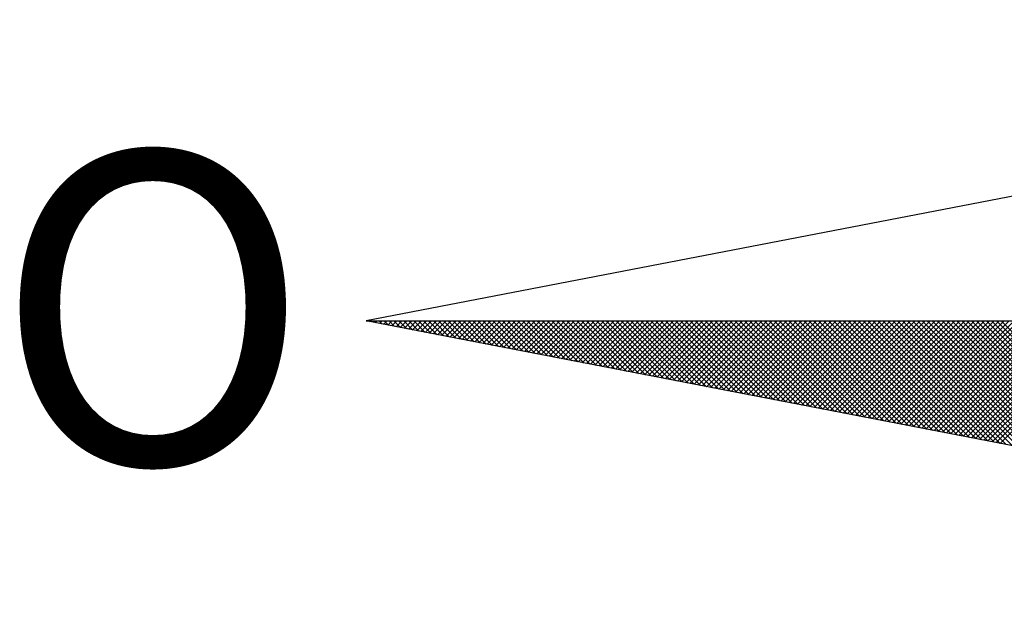
# Model space of a CAD drawing. Units: millimetres. Extents: x 175485 to 176230, y 1668301 to 1669142.
# Drawn here: x 176152 to 176159, y 1668527 to 1668531 of the extents above; entities that cross this region are included whole.
import ezdxf

# ---------------------------------------------------------------- set-up
doc = ezdxf.new("R2010")
doc.units = ezdxf.units.MM
doc.header["$LTSCALE"] = 3
doc.header["$MEASUREMENT"] = 0
doc.layers.get('0').update_dxf_attribs({"linetype": 'CONTINUOUS'})
doc.layers.add('NORTE', color=7, linetype='CONTINUOUS')
doc.styles.add('ROMANT', font='romant', dxfattribs={"height": 0.2})

# ---------------------------------------------------------------- blocks, each defined once
blk = doc.blocks.new('*X17')
at = {"color": 0}
for p, q in [((182552.6751, 1662935.5046), (182552.6757, 1662935.5052)), ((182552.6857, 1662935.5025), (182552.683, 1662935.5052)), ((182552.6899, 1662935.5017), (182552.6934, 1662935.5052)), ((182552.7076, 1662935.4983), (182552.7007, 1662935.5052)), ((182552.7047, 1662935.4989), (182552.711, 1662935.5052)), ((182552.7295, 1662935.4941), (182552.7184, 1662935.5052)), ((182552.7195, 1662935.496), (182552.7287, 1662935.5052)), ((182552.7343, 1662935.4931), (182552.7464, 1662935.5052)), ((182552.7514, 1662935.4899), (182552.7361, 1662935.5052)), ((182552.7492, 1662935.4903), (182552.7641, 1662935.5052)), ((182552.7733, 1662935.4856), (182552.7538, 1662935.5052)), ((182552.764, 1662935.4874), (182552.7817, 1662935.5052)), ((182552.7952, 1662935.4814), (182552.7714, 1662935.5052)), ((182552.7788, 1662935.4846), (182552.7994, 1662935.5052)), ((182552.8171, 1662935.4772), (182552.7891, 1662935.5052)), ((182552.7936, 1662935.4817), (182552.8171, 1662935.5052)), ((182552.839, 1662935.4729), (182552.8068, 1662935.5052)), ((182552.8084, 1662935.4789), (182552.8348, 1662935.5052)), ((182552.8233, 1662935.476), (182552.8525, 1662935.5052)), ((182552.8609, 1662935.4687), (182552.8245, 1662935.5052)), ((182552.8381, 1662935.4731), (182552.8701, 1662935.5052)), ((182552.8828, 1662935.4645), (182552.8421, 1662935.5052)), ((182552.8529, 1662935.4703), (182552.8878, 1662935.5052)), ((182552.9047, 1662935.4603), (182552.8598, 1662935.5052)), ((182552.8677, 1662935.4674), (182552.9055, 1662935.5052)), ((182552.9266, 1662935.456), (182552.8775, 1662935.5052)), ((182552.8825, 1662935.4646), (182552.9232, 1662935.5052)), ((182552.9485, 1662935.4518), (182552.8952, 1662935.5052)), ((182552.8973, 1662935.4617), (182552.9408, 1662935.5052)), ((182552.9122, 1662935.4588), (182552.9585, 1662935.5052)), ((182552.9705, 1662935.4476), (182552.9129, 1662935.5052)), ((182552.927, 1662935.456), (182552.9762, 1662935.5052)), ((182552.9924, 1662935.4434), (182552.9305, 1662935.5052)), ((182552.9418, 1662935.4531), (182552.9939, 1662935.5052)), ((182553.0143, 1662935.4391), (182552.9482, 1662935.5052)), ((182552.9566, 1662935.4503), (182553.0116, 1662935.5052)), ((182553.0362, 1662935.4349), (182552.9659, 1662935.5052)), ((182552.9714, 1662935.4474), (182553.0292, 1662935.5052)), ((182553.0581, 1662935.4307), (182552.9836, 1662935.5052)), ((182552.9863, 1662935.4445), (182553.0469, 1662935.5052)), ((182553.0011, 1662935.4417), (182553.0646, 1662935.5052)), ((182553.08, 1662935.4265), (182553.0012, 1662935.5052)), ((182553.0159, 1662935.4388), (182553.0823, 1662935.5052)), ((182553.1019, 1662935.4222), (182553.0189, 1662935.5052)), ((182553.0307, 1662935.436), (182553.0999, 1662935.5052)), ((182553.1238, 1662935.418), (182553.0366, 1662935.5052)), ((182553.0455, 1662935.4331), (182553.1176, 1662935.5052)), ((182553.1457, 1662935.4138), (182553.0543, 1662935.5052)), ((182553.0604, 1662935.4302), (182553.1353, 1662935.5052)), ((182553.1676, 1662935.4096), (182553.0719, 1662935.5052)), ((182553.0752, 1662935.4274), (182553.153, 1662935.5052)), ((182553.1895, 1662935.4053), (182553.0896, 1662935.5052)), ((182553.09, 1662935.4245), (182553.1707, 1662935.5052)), ((182553.1048, 1662935.4217), (182553.1883, 1662935.5052)), ((182553.2114, 1662935.4011), (182553.1073, 1662935.5052)), ((182553.1196, 1662935.4188), (182553.206, 1662935.5052)), ((182553.2333, 1662935.3969), (182553.125, 1662935.5052)), ((182553.1344, 1662935.4159), (182553.2237, 1662935.5052)), ((182553.2552, 1662935.3926), (182553.1427, 1662935.5052)), ((182553.1493, 1662935.4131), (182553.2414, 1662935.5052)), ((182553.2771, 1662935.3884), (182553.1603, 1662935.5052)), ((182553.1641, 1662935.4102), (182553.259, 1662935.5052)), ((182553.299, 1662935.3842), (182553.178, 1662935.5052)), ((182553.1789, 1662935.4074), (182553.2767, 1662935.5052)), ((182553.1937, 1662935.4045), (182553.2944, 1662935.5052)), ((182553.3209, 1662935.38), (182553.1957, 1662935.5052)), ((182553.2085, 1662935.4017), (182553.3121, 1662935.5052)), ((182553.3428, 1662935.3757), (182553.2134, 1662935.5052)), ((182553.2234, 1662935.3988), (182553.3298, 1662935.5052)), ((182553.3647, 1662935.3715), (182553.231, 1662935.5052)), ((182553.2382, 1662935.3959), (182553.3474, 1662935.5052)), ((182553.3866, 1662935.3673), (182553.2487, 1662935.5052)), ((182553.253, 1662935.3931), (182553.3651, 1662935.5052)), ((182553.4085, 1662935.3631), (182553.2664, 1662935.5052)), ((182553.2678, 1662935.3902), (182553.3828, 1662935.5052)), ((182553.2826, 1662935.3874), (182553.4005, 1662935.5052)), ((182553.4304, 1662935.3588), (182553.2841, 1662935.5052)), ((182553.2974, 1662935.3845), (182553.4181, 1662935.5052)), ((182553.4523, 1662935.3546), (182553.3018, 1662935.5052)), ((182553.3123, 1662935.3816), (182553.4358, 1662935.5052)), ((182553.4742, 1662935.3504), (182553.3194, 1662935.5052)), ((182553.3271, 1662935.3788), (182553.4535, 1662935.5052)), ((182553.4961, 1662935.3462), (182553.3371, 1662935.5052)), ((182553.3419, 1662935.3759), (182553.4712, 1662935.5052)), ((182553.5181, 1662935.3419), (182553.3548, 1662935.5052)), ((182553.3567, 1662935.3731), (182553.4889, 1662935.5052)), ((182553.3715, 1662935.3702), (182553.5065, 1662935.5052)), ((182553.54, 1662935.3377), (182553.3725, 1662935.5052)), ((182553.3864, 1662935.3673), (182553.5242, 1662935.5052)), ((182553.5619, 1662935.3335), (182553.3901, 1662935.5052)), ((182553.4012, 1662935.3645), (182553.5419, 1662935.5052)), ((182553.5838, 1662935.3293), (182553.4078, 1662935.5052)), ((182553.416, 1662935.3616), (182553.5596, 1662935.5052)), ((182553.6057, 1662935.325), (182553.4255, 1662935.5052)), ((182553.4308, 1662935.3588), (182553.5772, 1662935.5052)), ((182553.6276, 1662935.3208), (182553.4432, 1662935.5052)), ((182553.4456, 1662935.3559), (182553.5949, 1662935.5052)), ((182553.4605, 1662935.353), (182553.6126, 1662935.5052)), ((182553.6495, 1662935.3166), (182553.4609, 1662935.5052)), ((182553.4753, 1662935.3502), (182553.6303, 1662935.5052)), ((182553.6714, 1662935.3124), (182553.4785, 1662935.5052)), ((182553.4901, 1662935.3473), (182553.648, 1662935.5052)), ((182553.6933, 1662935.3081), (182553.4962, 1662935.5052)), ((182553.5049, 1662935.3445), (182553.6656, 1662935.5052)), ((182553.7152, 1662935.3039), (182553.5139, 1662935.5052)), ((182553.5197, 1662935.3416), (182553.6833, 1662935.5052)), ((182553.7371, 1662935.2997), (182553.5316, 1662935.5052)), ((182553.5345, 1662935.3388), (182553.701, 1662935.5052)), ((182553.759, 1662935.2954), (182553.5492, 1662935.5052)), ((182553.5494, 1662935.3359), (182553.7187, 1662935.5052)), ((182553.5642, 1662935.333), (182553.7363, 1662935.5052)), ((182553.7809, 1662935.2912), (182553.5669, 1662935.5052)), ((182553.579, 1662935.3302), (182553.754, 1662935.5052)), ((182553.8028, 1662935.287), (182553.5846, 1662935.5052)), ((182553.5938, 1662935.3273), (182553.7717, 1662935.5052)), ((182553.8247, 1662935.2828), (182553.6023, 1662935.5052)), ((182553.6086, 1662935.3245), (182553.7894, 1662935.5052)), ((182553.8466, 1662935.2785), (182553.62, 1662935.5052)), ((182553.6235, 1662935.3216), (182553.8071, 1662935.5052)), ((182553.8685, 1662935.2743), (182553.6376, 1662935.5052)), ((182553.6383, 1662935.3187), (182553.8247, 1662935.5052)), ((182553.6531, 1662935.3159), (182553.8424, 1662935.5052)), ((182553.8904, 1662935.2701), (182553.6553, 1662935.5052)), ((182553.6679, 1662935.313), (182553.8601, 1662935.5052)), ((182553.9123, 1662935.2659), (182553.673, 1662935.5052)), ((182553.6827, 1662935.3102), (182553.8778, 1662935.5052)), ((182553.9342, 1662935.2616), (182553.6907, 1662935.5052)), ((182553.6975, 1662935.3073), (182553.8954, 1662935.5052)), ((182553.9561, 1662935.2574), (182553.7083, 1662935.5052)), ((182553.7124, 1662935.3044), (182553.9131, 1662935.5052)), ((182553.978, 1662935.2532), (182553.726, 1662935.5052)), ((182553.7272, 1662935.3016), (182553.9308, 1662935.5052)), ((182553.742, 1662935.2987), (182553.9485, 1662935.5052)), ((182553.9999, 1662935.249), (182553.7437, 1662935.5052)), ((182553.7568, 1662935.2959), (182553.9662, 1662935.5052)), ((182554.0218, 1662935.2447), (182553.7614, 1662935.5052)), ((182553.7716, 1662935.293), (182553.9838, 1662935.5052)), ((182554.0437, 1662935.2405), (182553.7791, 1662935.5052)), ((182553.7865, 1662935.2901), (182554.0015, 1662935.5052)), ((182554.0656, 1662935.2363), (182553.7967, 1662935.5052)), ((182553.8013, 1662935.2873), (182554.0192, 1662935.5052)), ((182554.0876, 1662935.2321), (182553.8144, 1662935.5052)), ((182553.8161, 1662935.2844), (182554.0369, 1662935.5052)), ((182553.8309, 1662935.2816), (182554.0545, 1662935.5052)), ((182554.1095, 1662935.2278), (182553.8321, 1662935.5052)), ((182553.8457, 1662935.2787), (182554.0722, 1662935.5052)), ((182554.1314, 1662935.2236), (182553.8498, 1662935.5052)), ((182553.8606, 1662935.2759), (182554.0899, 1662935.5052)), ((182554.1533, 1662935.2194), (182553.8674, 1662935.5052)), ((182553.8754, 1662935.273), (182554.1076, 1662935.5052)), ((182554.1752, 1662935.2151), (182553.8851, 1662935.5052)), ((182553.8902, 1662935.2701), (182554.1253, 1662935.5052)), ((182554.1971, 1662935.2109), (182553.9028, 1662935.5052)), ((182553.905, 1662935.2673), (182554.1429, 1662935.5052)), ((182553.9198, 1662935.2644), (182554.1606, 1662935.5052)), ((182554.219, 1662935.2067), (182553.9205, 1662935.5052)), ((182553.9346, 1662935.2616), (182554.1783, 1662935.5052)), ((182554.2409, 1662935.2025), (182553.9382, 1662935.5052)), ((182553.9495, 1662935.2587), (182554.196, 1662935.5052)), ((182554.2628, 1662935.1982), (182553.9558, 1662935.5052)), ((182553.9643, 1662935.2558), (182554.2136, 1662935.5052)), ((182554.2847, 1662935.194), (182553.9735, 1662935.5052)), ((182553.9791, 1662935.253), (182554.2313, 1662935.5052)), ((182554.3066, 1662935.1898), (182553.9912, 1662935.5052)), ((182553.9939, 1662935.2501), (182554.249, 1662935.5052)), ((182554.0087, 1662935.2473), (182554.2667, 1662935.5052)), ((182554.3285, 1662935.1856), (182554.0089, 1662935.5052)), ((182554.0236, 1662935.2444), (182554.2843, 1662935.5052)), ((182554.3504, 1662935.1813), (182554.0265, 1662935.5052)), ((182554.0384, 1662935.2415), (182554.302, 1662935.5052)), ((182554.3723, 1662935.1771), (182554.0442, 1662935.5052)), ((182554.0532, 1662935.2387), (182554.3197, 1662935.5052)), ((182554.3942, 1662935.1729), (182554.0619, 1662935.5052)), ((182554.068, 1662935.2358), (182554.3374, 1662935.5052)), ((182554.4161, 1662935.1687), (182554.0796, 1662935.5052)), ((182554.0828, 1662935.233), (182554.3551, 1662935.5052)), ((182554.438, 1662935.1644), (182554.0973, 1662935.5052)), ((182554.0976, 1662935.2301), (182554.3727, 1662935.5052)), ((182554.1125, 1662935.2272), (182554.3904, 1662935.5052)), ((182554.4599, 1662935.1602), (182554.1149, 1662935.5052)), ((182554.1273, 1662935.2244), (182554.4081, 1662935.5052)), ((182554.4818, 1662935.156), (182554.1326, 1662935.5052)), ((182554.1421, 1662935.2215), (182554.4258, 1662935.5052)), ((182554.5037, 1662935.1518), (182554.1503, 1662935.5052)), ((182554.1569, 1662935.2187), (182554.4434, 1662935.5052)), ((182554.5256, 1662935.1475), (182554.168, 1662935.5052)), ((182554.1717, 1662935.2158), (182554.4611, 1662935.5052)), ((182554.5475, 1662935.1433), (182554.1856, 1662935.5052)), ((182554.1866, 1662935.2129), (182554.4788, 1662935.5052)), ((182554.2014, 1662935.2101), (182554.4965, 1662935.5052)), ((182554.5694, 1662935.1391), (182554.2033, 1662935.5052)), ((182554.2162, 1662935.2072), (182554.5142, 1662935.5052)), ((182554.5913, 1662935.1348), (182554.221, 1662935.5052)), ((182554.231, 1662935.2044), (182554.5318, 1662935.5052)), ((182554.6132, 1662935.1306), (182554.2387, 1662935.5052)), ((182554.2458, 1662935.2015), (182554.5495, 1662935.5052)), ((182554.6351, 1662935.1264), (182554.2564, 1662935.5052)), ((182554.2607, 1662935.1987), (182554.5672, 1662935.5052)), ((182554.6571, 1662935.1222), (182554.274, 1662935.5052)), ((182554.2755, 1662935.1958), (182554.5849, 1662935.5052)), ((182554.2903, 1662935.1929), (182554.6025, 1662935.5052)), ((182554.679, 1662935.1179), (182554.2917, 1662935.5052)), ((182554.3051, 1662935.1901), (182554.6202, 1662935.5052)), ((182554.7009, 1662935.1137), (182554.3094, 1662935.5052)), ((182554.3199, 1662935.1872), (182554.6379, 1662935.5052)), ((182554.7228, 1662935.1095), (182554.3271, 1662935.5052)), ((182554.3347, 1662935.1844), (182554.6556, 1662935.5052)), ((182554.7447, 1662935.1053), (182554.3447, 1662935.5052)), ((182554.3496, 1662935.1815), (182554.6733, 1662935.5052)), ((182554.7666, 1662935.101), (182554.3624, 1662935.5052)), ((182554.3644, 1662935.1786), (182554.6909, 1662935.5052)), ((182554.3792, 1662935.1758), (182554.7086, 1662935.5052)), ((182554.7885, 1662935.0968), (182554.3801, 1662935.5052)), ((182554.394, 1662935.1729), (182554.7263, 1662935.5052)), ((182554.8104, 1662935.0926), (182554.3978, 1662935.5052)), ((182554.4088, 1662935.1701), (182554.744, 1662935.5052)), ((182554.8323, 1662935.0884), (182554.4155, 1662935.5052)), ((182554.4237, 1662935.1672), (182554.7616, 1662935.5052)), ((182554.8542, 1662935.0841), (182554.4331, 1662935.5052)), ((182554.4385, 1662935.1643), (182554.7793, 1662935.5052)), ((182554.8761, 1662935.0799), (182554.4508, 1662935.5052)), ((182554.4533, 1662935.1615), (182554.797, 1662935.5052)), ((182554.4681, 1662935.1586), (182554.8147, 1662935.5052)), ((182554.898, 1662935.0757), (182554.4685, 1662935.5052)), ((182554.4829, 1662935.1558), (182554.8324, 1662935.5052)), ((182554.9199, 1662935.0715), (182554.4862, 1662935.5052)), ((182554.4977, 1662935.1529), (182554.85, 1662935.5052)), ((182554.9418, 1662935.0672), (182554.5038, 1662935.5052)), ((182554.5126, 1662935.15), (182554.8677, 1662935.5052)), ((182554.9637, 1662935.063), (182554.5215, 1662935.5052)), ((182554.5274, 1662935.1472), (182554.8854, 1662935.5052)), ((182554.9856, 1662935.0588), (182554.5392, 1662935.5052)), ((182554.5422, 1662935.1443), (182554.9031, 1662935.5052)), ((182555.0075, 1662935.0546), (182554.5569, 1662935.5052)), ((182554.557, 1662935.1415), (182554.9207, 1662935.5052)), ((182554.5718, 1662935.1386), (182554.9384, 1662935.5052)), ((182555.0294, 1662935.0503), (182554.5746, 1662935.5052)), ((182554.5867, 1662935.1358), (182554.9561, 1662935.5052)), ((182555.0513, 1662935.0461), (182554.5922, 1662935.5052)), ((182554.6015, 1662935.1329), (182554.9738, 1662935.5052)), ((182555.0732, 1662935.0419), (182554.6099, 1662935.5052)), ((182554.6163, 1662935.13), (182554.9915, 1662935.5052)), ((182555.0951, 1662935.0376), (182554.6276, 1662935.5052)), ((182554.6311, 1662935.1272), (182555.0091, 1662935.5052)), ((182555.117, 1662935.0334), (182554.6453, 1662935.5052)), ((182554.6459, 1662935.1243), (182555.0268, 1662935.5052)), ((182554.6608, 1662935.1215), (182555.0445, 1662935.5052)), ((182555.1389, 1662935.0292), (182554.6629, 1662935.5052)), ((182554.6756, 1662935.1186), (182555.0622, 1662935.5052)), ((182555.1608, 1662935.025), (182554.6806, 1662935.5052)), ((182554.6904, 1662935.1157), (182555.0798, 1662935.5052)), ((182555.1827, 1662935.0207), (182554.6983, 1662935.5052)), ((182554.7052, 1662935.1129), (182555.0975, 1662935.5052)), ((182555.2047, 1662935.0165), (182554.716, 1662935.5052)), ((182554.72, 1662935.11), (182555.1152, 1662935.5052)), ((182555.2266, 1662935.0123), (182554.7337, 1662935.5052)), ((182554.7348, 1662935.1072), (182555.1329, 1662935.5052)), ((182554.7497, 1662935.1043), (182555.1506, 1662935.5052)), ((182555.2485, 1662935.0081), (182554.7513, 1662935.5052)), ((182554.7645, 1662935.1014), (182555.1682, 1662935.5052)), ((182555.2704, 1662935.0038), (182554.769, 1662935.5052)), ((182554.7793, 1662935.0986), (182555.1859, 1662935.5052)), ((182555.2923, 1662934.9996), (182554.7867, 1662935.5052)), ((182554.7941, 1662935.0957), (182555.2036, 1662935.5052)), ((182555.3142, 1662934.9954), (182554.8044, 1662935.5052)), ((182554.8089, 1662935.0929), (182555.2213, 1662935.5052)), ((182555.3361, 1662934.9912), (182554.822, 1662935.5052)), ((182554.8238, 1662935.09), (182555.2389, 1662935.5052)), ((182554.8386, 1662935.0871), (182555.2566, 1662935.5052)), ((182555.358, 1662934.9869), (182554.8397, 1662935.5052)), ((182554.8534, 1662935.0843), (182555.2743, 1662935.5052)), ((182555.3799, 1662934.9827), (182554.8574, 1662935.5052)), ((182554.8682, 1662935.0814), (182555.292, 1662935.5052)), ((182555.4018, 1662934.9785), (182554.8751, 1662935.5052)), ((182554.883, 1662935.0786), (182555.3097, 1662935.5052)), ((182555.4237, 1662934.9743), (182554.8927, 1662935.5052)), ((182554.8978, 1662935.0757), (182555.3273, 1662935.5052)), ((182555.4456, 1662934.97), (182554.9104, 1662935.5052)), ((182554.9127, 1662935.0729), (182555.345, 1662935.5052)), ((182554.9275, 1662935.07), (182555.3627, 1662935.5052)), ((182555.4675, 1662934.9658), (182554.9281, 1662935.5052)), ((182554.9423, 1662935.0671), (182555.3804, 1662935.5052)), ((182555.4894, 1662934.9616), (182554.9458, 1662935.5052))]:
    blk.add_line(p, q, dxfattribs=at)
blk = doc.blocks.new('NORTEGEO')
at = {"layer": 'NORTE', "color": 7}
for p, q in [((-1.0785, 1.0785), (-6.6682, 0)), ((-1.0785, -1.0785), (-6.6682, 0)), ((-6.6682, 0), (6.6682, 0))]:
    blk.add_line(p, q, dxfattribs=at)
at = {"layer": 'NORTE'}
blk.add_blockref('*X17', (-182559.3401, -1662935.5052), dxfattribs=at)
at = {"layer": 'NORTE', "color": 7, "style": 'ROMANT'}
blk.add_text('O', height=1.1164, dxfattribs=at).set_placement((-7.9971, -0.512))

msp = doc.modelspace()

# ---------------------------------------------------------------- block references
at = {"layer": 'NORTE', "ltscale": 0.75, "xscale": 1.790037972852588, "yscale": 1.790037972852588, "zscale": 1.790037972954514}
msp.add_blockref('NORTEGEO', (176166.4165, 1668528.6059), dxfattribs=at)

doc.saveas('drawing.dxf')
